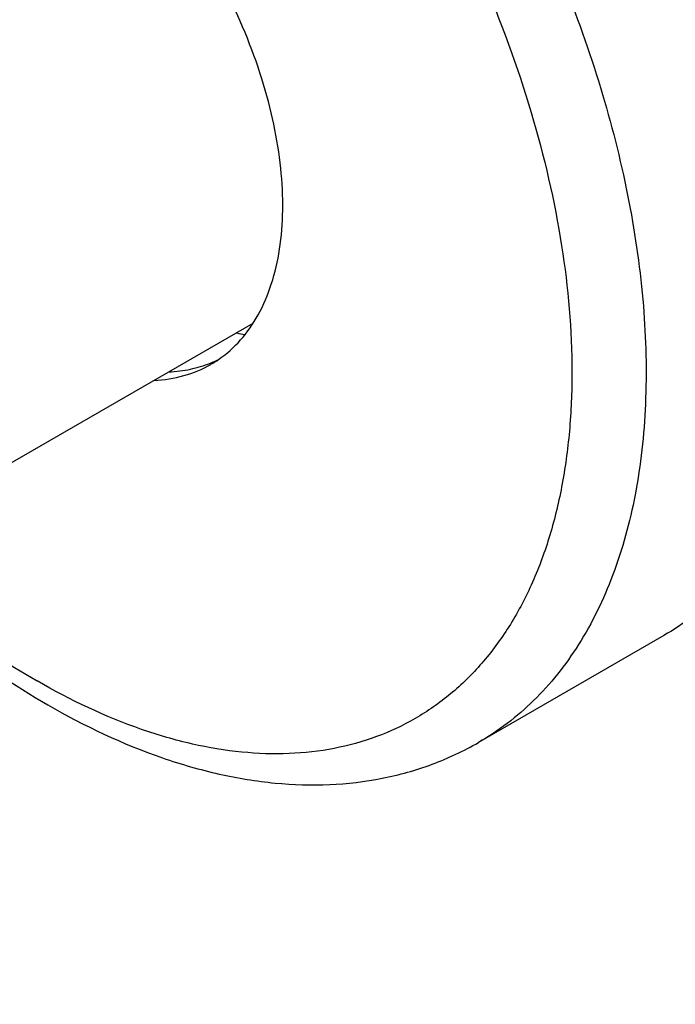
# Model space of a CAD drawing. Units: millimetres. Extents: x -739 to 765, y -324 to 622.
# Drawn here: x -232 to -207, y 549 to 586 of the extents above; entities that cross this region are included whole.
import ezdxf

# ---------------------------------------------------------------- set-up
doc = ezdxf.new("R2010")
doc.units = ezdxf.units.MM
doc.header["$LTSCALE"] = 23.1
doc.layers.get('0').update_dxf_attribs({"linetype": 'CONTINUOUS'})
doc.layers.add('02___PRT_ALL_AXES', color=7, linetype='CONTINUOUS')

msp = doc.modelspace()

# ---------------------------------------------------------------- linework, layer by layer
at = {"color": 7, "linetype": 'Continuous'}
for centre, radius, start, end in [((-221.915, 582.171), 8.008, 257.6892, 260.0233), ((-226.82, 576.978), 4.423, 300.0054, 304.5544), ((-226.271, 577.339), 4.462, 293.1806, 296.0827), ((-226.285, 577.372), 4.498, 291.6739, 293.1817)]:
    msp.add_arc(centre, radius, start, end, dxfattribs=at)
for points, knots in [([(-224.311, 573.335), (-224.004, 573.546), (-223.427, 574.062), (-222.748, 575.046), (-222.252, 576.225), (-221.946, 577.573), (-221.832, 579.061), (-221.913, 580.662), (-222.185, 582.343), (-222.804, 584.681), (-224.012, 587.572), (-225.685, 590.246), (-227.266, 592.173), (-228.525, 593.454), (-229.84, 594.553), (-230.767, 595.171), (-231.233, 595.44)], [0, 0, 0, 0, 0.042911, 0.088, 0.136506, 0.189182, 0.246309, 0.30778, 0.373185, 0.441883, 0.585671, 0.731718, 0.80314, 0.872181, 0.938028, 1, 1, 1, 1]), ([(-226.772, 572.533), (-226.388, 572.551), (-225.634, 572.667), (-224.929, 572.962), (-224.608, 573.147)], [0, 0, 0, 0, 0.509769, 1, 1, 1, 1]), ([(-226.206, 572.859), (-225.932, 572.872), (-225.392, 572.939), (-224.871, 573.094), (-224.624, 573.192)], [0, 0, 0, 0, 0.508685, 1, 1, 1, 1])]:
    msp.add_open_spline(points, degree=3, knots=knots, dxfattribs=at)
at = {"layer": '02___PRT_ALL_AXES', "color": 7, "linetype": 'Continuous'}
for p, q in [((-223.004, 574.708), (-648.022, 329.325)), ((-207.323, 562.804), (-214.394, 558.721))]:
    msp.add_line(p, q, dxfattribs=at)
for points, knots in [([(-222.748, 614.71), (-221.64, 614.07), (-219.438, 612.598), (-216.32, 609.974), (-213.339, 606.914), (-210.559, 603.483), (-208.04, 599.754), (-205.835, 595.807), (-203.99, 591.725), (-202.546, 587.597), (-201.532, 583.508), (-200.971, 579.547), (-200.876, 575.795), (-201.25, 572.33), (-202.089, 569.224), (-203.19, 566.947), (-204.289, 565.398), (-205.201, 564.386), (-206.209, 563.512), (-206.944, 563.022), (-207.323, 562.804)], [0, 0, 0, 0, 0.062384, 0.128721, 0.198314, 0.27029, 0.343667, 0.417398, 0.490423, 0.561709, 0.630307, 0.695394, 0.756342, 0.81278, 0.864681, 0.912457, 0.935102, 0.957107, 0.978668, 1, 1, 1, 1]), ([(-229.819, 610.627), (-228.711, 609.987), (-226.509, 608.516), (-223.391, 605.892), (-220.41, 602.831), (-217.631, 599.4), (-215.111, 595.671), (-212.906, 591.724), (-211.061, 587.643), (-209.617, 583.514), (-208.603, 579.426), (-208.042, 575.465), (-207.947, 571.713), (-208.321, 568.248), (-209.16, 565.141), (-210.261, 562.865), (-211.36, 561.315), (-212.272, 560.304), (-213.28, 559.429), (-214.015, 558.94), (-214.394, 558.721)], [0, 0, 0, 0, 0.062384, 0.128721, 0.198314, 0.27029, 0.343667, 0.417398, 0.490423, 0.561709, 0.630307, 0.695394, 0.756342, 0.81278, 0.864681, 0.912457, 0.935102, 0.957107, 0.978668, 1, 1, 1, 1]), ([(-231.233, 608.178), (-229.837, 607.371), (-227.078, 605.438), (-223.283, 601.887), (-219.785, 597.69), (-216.717, 593.003), (-214.192, 588.002), (-212.306, 582.875), (-211.129, 577.812), (-210.767, 573.705), (-210.894, 570.628), (-211.182, 568.506), (-211.664, 566.537), (-212.335, 564.74), (-213.191, 563.131), (-214.224, 561.727), (-215.426, 560.544), (-216.785, 559.596), (-218.285, 558.894), (-219.911, 558.444), (-221.643, 558.251), (-223.464, 558.314), (-225.356, 558.632), (-228.023, 559.409), (-229.967, 560.334), (-231.233, 561.066)], [0, 0, 0, 0, 0.066531, 0.138318, 0.21388, 0.291409, 0.368938, 0.4445, 0.516287, 0.582819, 0.613822, 0.643216, 0.671009, 0.697279, 0.72218, 0.745951, 0.76891, 0.791444, 0.813978, 0.836937, 0.860707, 0.885608, 0.911878, 0.939671, 1, 1, 1, 1]), ([(-238.216, 565.922), (-237.073, 564.781), (-234.729, 562.688), (-232.134, 560.909), (-230.819, 560.15)], [0, 0, 0, 0, 0.515378, 1, 1, 1, 1]), ([(-237.835, 566.144), (-236.804, 565.142), (-234.705, 563.307), (-232.397, 561.738), (-231.233, 561.066)], [0, 0, 0, 0, 0.516745, 1, 1, 1, 1]), ([(-230.819, 560.15), (-229.431, 559.348), (-227.286, 558.333), (-224.327, 557.48), (-222.185, 557.128), (-220.093, 557.064), (-218.072, 557.298), (-216.153, 557.835), (-214.959, 558.395), (-214.394, 558.721)], [0, 0, 0, 0, 0.278681, 0.409209, 0.534386, 0.654988, 0.772031, 0.886603, 1, 1, 1, 1])]:
    msp.add_open_spline(points, degree=3, knots=knots, dxfattribs=at)

doc.saveas('drawing.dxf')
